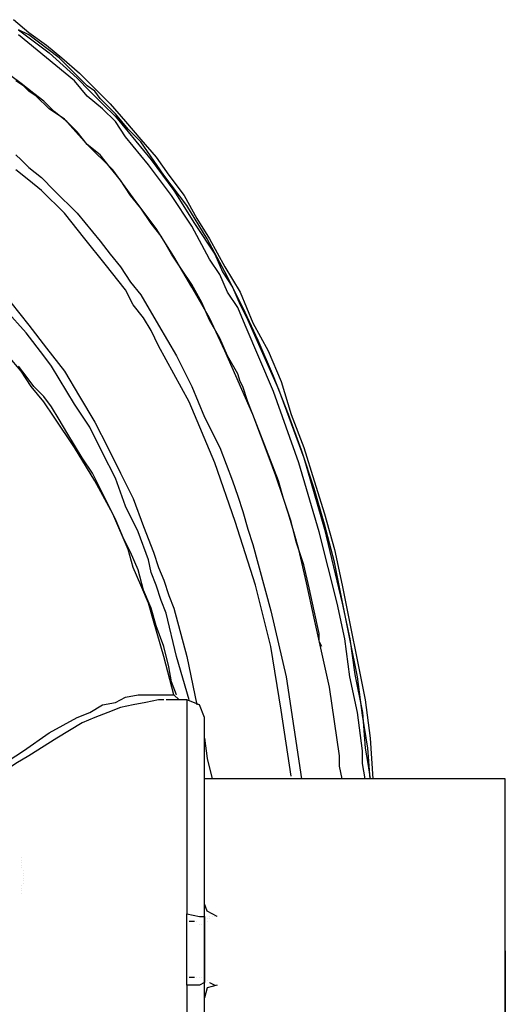
# Model space of a CAD drawing. Units: millimetres. Extents: x 67737 to 80279, y 43303 to 50618.
# Drawn here: x 79470 to 80035, y 44809 to 45955 of the extents above; entities that cross this region are included whole.
import ezdxf

# ---------------------------------------------------------------- set-up
doc = ezdxf.new("R2010")
doc.units = ezdxf.units.MM
doc.layers.get('Defpoints').update_dxf_attribs({"lineweight": 0})
doc.layers.add('dim', color=4, linetype='Continuous', lineweight=15)
doc.layers.add('PDF_Geometry', color=7, linetype='Continuous')
doc.styles.add('SEACAD_Arial', font='arial.ttf')
doc.dimstyles.new('ECO', dxfattribs={"dimscale": 2, "dimtxt": 80, "dimasz": 140, "dimexe": 70, "dimexo": 0, "dimgap": 35, "dimtad": 1, "dimdec": 0, "dimrnd": 10, "dimtxsty": 'SEACAD_Arial', "dimblk1": '_SE_FILLED', "dimblk2": '_SE_FILLED', "dimsah": 1, "dimcen": 70, "dimclrt": 2, "dimadec": 0, "dimazin": 0, "dimtfac": 0.5, "dimtdec": 0, "dimtmove": 0, "dimatfit": 3, "dimfxl": 1, "dimarcsym": 0})

# ---------------------------------------------------------------- blocks, each defined once
blk = doc.blocks.new('ECO-OILBOX-CNS200-TOP')
at = {"layer": 'PDF_Geometry', "lineweight": 25}
for points in [[(10688.3, 1071.8), (10723.9, 1045.1), (10756.5, 1015.5), (10771.3, 1000.6), (10786.1, 985.8), (10801, 971), (10815.8, 953.2), (10842.5, 920.6), (10869.2, 885), (10892.9, 846.5), (10916.6, 810.9), (10925.5, 790.1), (10937.3, 772.3), (10946.2, 751.6), (10955.1, 733.8), (10990.7, 653.7), (11020.4, 573.7), (11044.1, 490.7), (11064.8, 404.7), (11073.7, 363.2), (11079.7, 321.7), (11088.6, 277.2), (11091.5, 235.7), (11094.5, 217.9), (11097.4, 200.1), (11094.5, 235.7), (11088.6, 274.2), (11082.6, 318.7), (11073.7, 363.2), (11064.8, 407.7), (11055.9, 452.1), (11044.1, 496.6), (11032.2, 538.1), (11017.4, 582.6), (11002.6, 624.1), (10984.8, 668.6), (10967, 710.1), (10949.2, 748.6), (10928.5, 790.1), (10907.7, 828.7), (10884, 867.2), (10857.3, 902.8), (10830.6, 941.3), (10815.8, 956.2), (10801, 974), (10792.1, 982.8), (10783.2, 991.7), (10777.2, 1000.6), (10768.3, 1006.6), (10735.7, 1039.2), (10700.2, 1065.9), (10688.3, 1071.8)], [(10682.4, 1083.7), (10700.2, 1068.8), (10720.9, 1054), (10738.7, 1039.2), (10759.5, 1021.4), (10777.2, 1003.6), (10795, 985.8), (10812.8, 965.1), (10830.6, 944.3), (10848.4, 923.6), (10863.2, 902.8), (10881, 879.1), (10895.8, 852.4), (10910.7, 828.7), (10928.5, 796.1), (10946.2, 766.4), (10961.1, 730.8), (10978.9, 698.2), (10993.7, 662.6), (11005.5, 624.1), (11020.4, 585.6), (11032.2, 547), (11044.1, 508.5), (11055.9, 467), (11064.8, 425.5), (11073.7, 381), (11082.6, 336.5), (11091.5, 292), (11097.4, 247.6), (11100.4, 200.1)], [(11091.5, 200.1), (11088.6, 217.9), (11088.6, 232.7), (11082.6, 277.2), (11073.7, 318.7), (11067.8, 363.2), (11058.9, 404.7), (11038.2, 487.7), (11014.4, 567.8), (10984.8, 650.8), (10952.2, 727.9), (10943.3, 748.6), (10931.4, 766.4), (10922.5, 787.2), (10910.7, 805), (10889.9, 843.5), (10866.2, 879.1), (10839.5, 914.7), (10812.8, 947.3), (10801, 965.1), (10786.1, 979.9), (10768.3, 994.7), (10753.5, 1012.5), (10720.9, 1039.2), (10688.3, 1065.9)], [(11064.8, 200.1), (11061.9, 215), (11061.9, 226.8), (11050, 306.9), (11032.2, 386.9), (11023.3, 428.4), (11014.4, 467), (11008.5, 487.7), (11002.6, 508.5), (10996.6, 526.3), (10990.7, 547), (10961.1, 624.1), (10928.5, 698.2), (10910.7, 736.8), (10889.9, 772.3), (10869.2, 807.9), (10848.4, 840.5), (10821.7, 876.1), (10798, 908.7), (10768.3, 938.4), (10741.7, 968), (10723.9, 979.9), (10709.1, 994.7), (10700.2, 1000.6), (10694.2, 1006.6), (10685.3, 1012.5)], [(11041.1, 354.3), (11038.2, 360.2), (11038.2, 369.1), (11032.2, 395.8), (11026.3, 422.5), (11020.4, 449.2), (11011.5, 475.9), (11005.5, 499.6), (10996.6, 526.3), (10987.7, 552.9), (10978.9, 576.7), (10970, 600.4), (10961.1, 624.1), (10955.1, 638.9), (10949.2, 656.7), (10946.2, 662.6), (10943.3, 671.5), (10931.4, 692.3), (10922.5, 713), (10910.7, 733.8), (10901.8, 754.6), (10889.9, 775.3), (10878, 793.1), (10866.2, 810.9), (10854.3, 831.6), (10842.5, 846.5), (10830.6, 864.3), (10818.8, 879.1), (10806.9, 896.9), (10795, 911.7), (10783.2, 926.5), (10768.3, 938.4), (10756.5, 953.2), (10744.6, 965.1), (10729.8, 976.9), (10717.9, 988.8), (10706.1, 997.7), (10691.3, 1009.5), (10679.4, 1018.4)], [(10685.3, 926.5), (10691.3, 920.6), (10700.2, 911.7), (10715, 899.8), (10729.8, 885), (10756.5, 858.3), (10783.2, 825.7), (10795, 810.9), (10806.9, 796.1), (10818.8, 778.3), (10830.6, 763.4), (10851.4, 727.9), (10872.1, 692.3), (10889.9, 656.7), (10904.7, 621.1), (10922.5, 585.6), (10937.3, 547), (10943.3, 529.2), (10949.2, 511.4), (10955.1, 490.7), (10961.1, 472.9), (10981.8, 395.8), (10999.6, 318.7), (11008.5, 259.4), (11017.4, 200.1)], [(11005.5, 203.1), (10993.7, 280.2), (10981.8, 354.3), (10964, 425.5), (10940.3, 499.6), (10916.6, 567.8), (10886.9, 638.9), (10869.2, 671.5), (10851.4, 704.2), (10842.5, 721.9), (10833.6, 736.8), (10821.7, 751.6), (10812.8, 769.4), (10789.1, 799), (10765.4, 828.7), (10741.7, 858.3), (10715, 885), (10700.2, 896.9), (10685.3, 908.7)], [(10679.4, 754.6), (10700.2, 727.9), (10720.9, 701.2), (10741.7, 674.5), (10759.5, 644.9), (10777.2, 615.2), (10792.1, 585.6), (10806.9, 555.9), (10821.7, 526.3), (10833.6, 493.6), (10845.4, 464), (10851.4, 446.2), (10857.3, 431.4), (10863.2, 413.6), (10869.2, 398.8), (10884, 342.4), (10895.8, 286.1)], [(10872.1, 298), (10866.2, 312.8), (10863.2, 330.6), (10857.3, 354.3), (10848.4, 378), (10842.5, 398.8), (10833.6, 419.5), (10827.6, 443.2), (10818.8, 464), (10809.9, 481.8), (10801, 502.5), (10792.1, 520.3), (10783.2, 538.1), (10774.3, 555.9), (10762.4, 573.7), (10753.5, 588.5), (10744.6, 603.3), (10735.7, 618.2), (10726.8, 633), (10717.9, 644.9), (10706.1, 656.7), (10697.2, 668.6), (10688.3, 680.4)], [(10886.9, 292), (10872.1, 342.4), (10860.3, 392.8), (10854.3, 407.7), (10848.4, 425.5), (10842.5, 440.3), (10839.5, 455.1), (10827.6, 487.7), (10812.8, 517.4), (10801, 550), (10786.1, 579.6), (10771.3, 609.3), (10753.5, 636), (10744.6, 650.8), (10735.7, 665.6), (10726.8, 680.4), (10717.9, 692.3), (10697.2, 719), (10673.5, 745.7)], [(10676.4, 220.9), (10694.2, 232.7), (10723.9, 253.5), (10756.5, 271.3), (10771.3, 277.2), (10786.1, 286.1), (10801, 289.1), (10812.8, 295), (10827.6, 298), (10842.5, 298), (10848.4, 298), (10857.3, 298), (10863.2, 298), (10869.2, 298), (10857.3, 342.4), (10845.4, 383.9), (10839.5, 404.7), (10830.6, 425.5), (10821.7, 446.2), (10815.8, 467), (10798, 508.5), (10777.2, 547), (10753.5, 585.6), (10729.8, 621.1), (10717.9, 638.9), (10703.1, 656.7), (10691.3, 674.5), (10676.4, 692.3)], [(10869.2, 298), (10875.1, 292)], [(10869.2, 298), (10869.2, 298)], [(10869.2, 298), (10869.2, 298)], [(10869.2, 298), (10869.2, 298)], [(10869.2, 298), (10869.2, 298)], [(10872.1, 298), (10872.1, 298)], [(10872.1, 298), (10872.1, 298)], [(10872.1, 298), (10872.1, 298)], [(10872.1, 298), (10872.1, 298)], [(10872.1, 298), (10872.1, 298)], [(10872.1, 298), (10872.1, 298)], [(10857.3, 292), (10851.4, 292), (10836.5, 289.1), (10821.7, 286.1), (10806.9, 283.1), (10792.1, 277.2), (10777.2, 271.3), (10762.4, 265.4), (10732.8, 247.6), (10700.2, 226.8), (10685.3, 217.9), (10667.5, 206.1), (10655.7, 197.2), (10646.8, 188.3)], [(10860.3, 292), (10860.3, 292)], [(10860.3, 292), (10860.3, 292)], [(10860.3, 292), (10860.3, 292)], [(10884, 292), (10860.3, 292)], [(10872.1, 295), (10872.1, 295)], [(10872.1, 295), (10872.1, 295)], [(10875.1, 292), (10875.1, 292)], [(10875.1, 292), (10875.1, 292)], [(10875.1, 292), (10875.1, 292)], [(10875.1, 292), (10875.1, 292)], [(10884, -40), (10884, -289.1), (10898.8, -283.1), (10904.7, -268.3), (10904.7, -37.1), (10898.8, -40), (10884, -40), (10884, -31.1), (10884, 34.1), (10884, 43), (10898.8, 40), (10904.7, 40), (10904.7, 271.3), (10898.8, 286.1), (10884, 292), (10884, 43)], [(10904.7, 247.6), (10907.7, 223.8), (10913.6, 200.1)], [(10904.7, -200.1), (11254.6, -200.1), (11254.6, 200.1), (10904.7, 200.1)], [(11005.5, 203.1), (11005.5, 203.1)], [(11005.5, 200.1), (11005.5, 200.1)], [(10691.3, 108.2), (10691.3, 108.2)], [(10691.3, 105.3), (10691.3, 105.3)], [(10691.3, 102.3), (10691.3, 102.3)], [(10691.3, 99.3), (10691.3, 99.3)], [(10691.3, 96.4), (10691.3, 96.4)], [(10694.2, 93.4), (10694.2, 93.4)], [(10694.2, 90.4), (10694.2, 90.4)], [(10694.2, 87.5), (10694.2, 87.5)], [(10694.2, 84.5), (10694.2, 84.5)], [(10694.2, 81.5), (10694.2, 81.5)], [(10691.3, 75.6), (10691.3, 75.6)], [(10691.3, 75.6), (10691.3, 75.6)], [(10691.3, 72.6), (10691.3, 72.6)], [(10691.3, 72.6), (10691.3, 72.6)], [(10691.3, 69.7), (10691.3, 69.7)], [(10691.3, 69.7), (10691.3, 69.7)], [(10694.2, 78.6), (10694.2, 78.6)], [(10694.2, 78.6), (10694.2, 78.6)], [(10691.3, 66.7), (10691.3, 66.7)], [(10691.3, 66.7), (10691.3, 66.7)], [(10691.3, 66.7), (10691.3, 66.7)], [(10919.6, 40), (10907.7, 46), (10904.7, 54.8)], [(10907.7, 37.1), (10907.7, 37.1)], [(10907.7, 37.1), (10907.7, 37.1)], [(10907.7, 37.1), (10907.7, 37.1)], [(10907.7, 37.1), (10907.7, 37.1)], [(10910.7, 40), (10910.7, 40)], [(10910.7, 40), (10910.7, 40)], [(10910.7, 40), (10910.7, 40)], [(10910.7, 37.1), (10910.7, 37.1)], [(10913.6, 40), (10913.6, 40)], [(10913.6, 40), (10913.6, 40)], [(10913.6, 40), (10913.6, 40)], [(10916.6, 40), (10916.6, 40)], [(10916.6, 40), (10916.6, 40)], [(10919.6, 40), (10919.6, 40)], [(10892.9, 34.1), (10886.9, 34.1)], [(10886.9, 34.1), (10886.9, 34.1)], [(10895.8, 34.1), (10895.8, 34.1)], [(10898.8, 31.1), (10898.8, 31.1)], [(10898.8, 31.1), (10898.8, 31.1)], [(10901.8, 31.1), (10901.8, 31.1)], [(10904.7, 34.1), (10904.7, 34.1)], [(10904.7, 34.1), (10904.7, 34.1)], [(10904.7, 34.1), (10904.7, 34.1)], [(10904.7, 34.1), (10904.7, 34.1)], [(10904.7, 34.1), (10904.7, 34.1)], [(10904.7, 34.1), (10904.7, 34.1)], [(10904.7, 31.1), (10904.7, 31.1)], [(10904.7, 31.1), (10904.7, 31.1)], [(10904.7, 31.1), (10904.7, 31.1)], [(10904.7, 31.1), (10904.7, 31.1)], [(10904.7, 31.1), (10904.7, 31.1)], [(10904.7, 31.1), (10904.7, 31.1)], [(10904.7, 31.1), (10904.7, 31.1)], [(10904.7, 31.1), (10904.7, 31.1)], [(10904.7, 31.1), (10904.7, 31.1)], [(10907.7, 34.1), (10907.7, 34.1)], [(10907.7, 34.1), (10907.7, 34.1)], [(10892.9, -31.1), (10886.9, -31.1)], [(10886.9, -31.1), (10886.9, -31.1)], [(10895.8, -31.1), (10895.8, -31.1)], [(10898.8, -31.1), (10898.8, -31.1)], [(10898.8, -31.1), (10898.8, -31.1)], [(10901.8, -31.1), (10901.8, -31.1)], [(10904.7, -28.2), (10904.7, -28.2)], [(10904.7, -28.2), (10904.7, -28.2)], [(10904.7, -28.2), (10904.7, -28.2)], [(10904.7, -28.2), (10904.7, -28.2)], [(10904.7, -28.2), (10904.7, -28.2)], [(10904.7, -31.1), (10904.7, -31.1)], [(10904.7, -31.1), (10904.7, -31.1)], [(10904.7, -31.1), (10904.7, -31.1)], [(10904.7, -31.1), (10904.7, -31.1)], [(10904.7, -31.1), (10904.7, -31.1)], [(10904.7, -34.1), (10904.7, -34.1)], [(10907.7, -34.1), (10907.7, -34.1)], [(10907.7, -34.1), (10907.7, -34.1)], [(10907.7, -34.1), (10907.7, -34.1)], [(10919.6, -40), (10907.7, -43), (10904.7, -54.8)], [(10910.7, -37.1), (10910.7, -37.1)], [(10910.7, -37.1), (10916.6, -40)], [(10916.6, -40), (10916.6, -40)]]:
    blk.add_lwpolyline(points, dxfattribs=at)
for points in [[(10904.7, 31.1), (10904.7, 40), (10904.7, 31.1), (10904.7, 16.3), (10904.7, 1.5), (10904.7, -13.3), (10904.7, -28.2)], [(10904.7, -37.1), (10904.7, -28.2)]]:
    blk.add_lwpolyline(points, close=True, dxfattribs=at)
blk = doc.blocks.new('_SE_FILLED')
at = {"color": 0}
blk.add_line((0, 0), (-1, 0), dxfattribs=at)
blk.add_solid([(0, 0), (-1, -0.1665), (-1, 0.1665), (0, 0)], dxfattribs=at)
blk = doc.blocks.new('*D20')
at = {"layer": 'Defpoints', "color": 0, "transparency": 16777216}
for p in [(68780.3, 44871.8), (80034.9, 44871.8), (80034.9, 43442.7)]:
    blk.add_point(p, dxfattribs=at)
at = {"layer": 'dim', "color": 0, "lineweight": -2, "transparency": 16777216}
for p, q in [((68780.3, 44871.8), (68780.3, 43302.7)), ((80034.9, 44871.8), (80034.9, 43302.7)), ((69060.3, 43442.7), (79754.9, 43442.7))]:
    blk.add_line(p, q, dxfattribs=at)
at = {"layer": 'dim', "color": 0, "lineweight": -2, "transparency": 16777216, "xscale": 280, "yscale": 280, "zscale": 280, "rotation": 180}
blk.add_blockref('_SE_FILLED', (68780.3, 43442.7), dxfattribs=at)
at = {"layer": 'dim', "color": 0, "lineweight": -2, "transparency": 16777216, "xscale": 280, "yscale": 280, "zscale": 280}
blk.add_blockref('_SE_FILLED', (80034.9, 43442.7), dxfattribs=at)
at = {"layer": 'dim', "color": 2, "transparency": 16777216, "insert": (74407.6, 43594.4), "char_height": 160, "attachment_point": 5, "style": 'SEACAD_Arial'}
blk.add_mtext('11250', dxfattribs=at)

msp = doc.modelspace()

# ---------------------------------------------------------------- block references
msp.add_blockref('ECO-OILBOX-CNS200-TOP', (68780.3, 44871.8))

# ---------------------------------------------------------------- dimensions: what is measured, and where the dimension line sits
at = {"layer": 'dim'}
dim = msp.add_linear_dim(base=(80034.9, 43442.7), p1=(68780.3, 44871.8), p2=(80034.9, 44871.8), dimstyle='ECO', dxfattribs=at)
dim.commit()
dim.dimension.update_dxf_attribs({"geometry": '*D20', "text_midpoint": (74407.6, 43594.4)})

doc.saveas('drawing.dxf')
